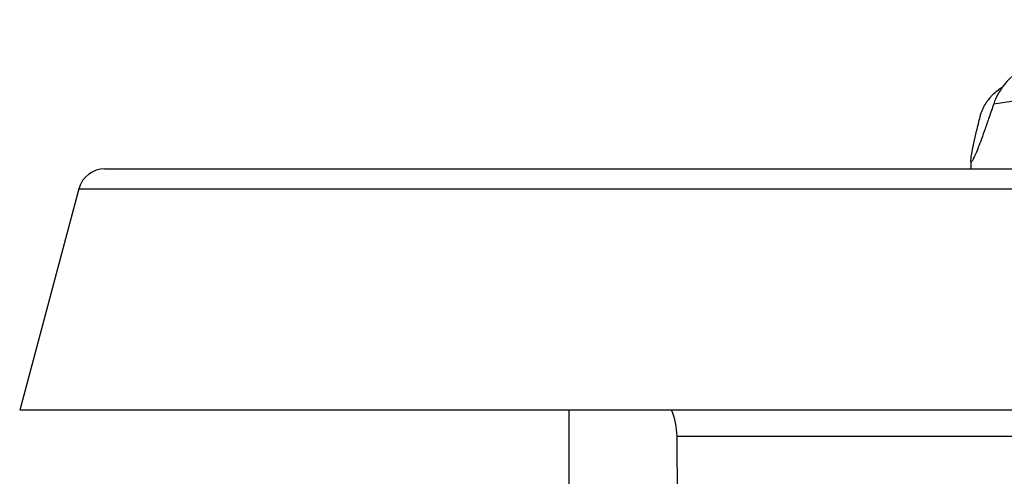
# Model space of a CAD drawing. Units: inches. Extents: x 0 to 34, y 0 to 22.
# Drawn here: x 16.6 to 17.2, y 7.8 to 8.1 of the extents above; entities that cross this region are included whole.
import ezdxf

# ---------------------------------------------------------------- set-up
doc = ezdxf.new("R2010")
doc.units = ezdxf.units.IN
doc.header["$LTSCALE"] = 1.87
doc.header["$MEASUREMENT"] = 0
doc.layers.add('ALL_FEATURES', color=7, linetype='CONTINUOUS')

msp = doc.modelspace()

# ---------------------------------------------------------------- linework, layer by layer
at = {"layer": 'ALL_FEATURES', "color": 7, "linetype": 'CONTINUOUS'}
for p, q in [((17.13157, 8.03417), (17.13169, 8.03565)), ((17.13157, 8.03341), (17.13157, 8.02935)), ((16.62257, 8.02935), (21.24686, 8.02935)), ((16.60736, 8.01768), (16.57251, 7.88762)), ((21.29692, 7.88762), (16.57251, 7.88762)), ((16.89535, 7.88762), (16.89535, 5.21045)), ((16.98242, 5.21045), (16.95889, 7.87221))]:
    msp.add_line(p, q, dxfattribs=at)
at = {"layer": 'ALL_FEATURES', "color": 9, "linetype": 'CONTINUOUS'}
for p, q in [((16.60736, 8.01768), (21.26207, 8.01768)), ((16.95889, 7.87221), (18.89803, 7.87221))]:
    msp.add_line(p, q, dxfattribs=at)
at = {"layer": 'ALL_FEATURES', "color": 7, "linetype": 'CONTINUOUS'}
for centre, radius, start, end in [((17.16619, 8.05129), 0.03061, 138.96005, 144.61394), ((16.62257, 8.0136), 0.01575, 90, 165), ((16.91987, 7.87186), 0.03902, 0.51463, 23.8277)]:
    msp.add_arc(centre, radius, start, end, dxfattribs=at)
at = {"layer": 'ALL_FEATURES', "color": 9, "linetype": 'CONTINUOUS'}
msp.add_open_spline([(17.14502, 8.0676), (17.14852, 8.06819), (17.15653, 8.06932), (17.17652, 8.07155), (17.20889, 8.07418), (17.2564, 8.07718), (17.31521, 8.0802), (17.38494, 8.08324), (17.4651, 8.08629), (17.55516, 8.08935), (17.69323, 8.09361), (17.88549, 8.09882), (18.13607, 8.10489), (18.40813, 8.11096), (18.59592, 8.11496), (18.69219, 8.11698)], degree=3, knots=[0, 0, 0, 0, 0.006874, 0.015669, 0.038978, 0.069793, 0.107915, 0.153092, 0.205023, 0.263359, 0.327708, 0.47268, 0.636043, 0.813406, 1, 1, 1, 1], dxfattribs=at)
at = {"layer": 'ALL_FEATURES', "color": 7, "linetype": 'CONTINUOUS'}
for points, knots in [([(17.16606, 8.09016), (17.16034, 8.08775), (17.15166, 8.08098), (17.14638, 8.07167), (17.14502, 8.0676)], [0, 0, 0, 0, 0.590702, 1, 1, 1, 1]), ([(17.1431, 8.07139), (17.14356, 8.07192), (17.14569, 8.07421), (17.14816, 8.0762), (17.15021, 8.07751)], [0, 0, 0, 0, 0.224013, 1, 1, 1, 1]), ([(17.13705, 8.06007), (17.13723, 8.06079), (17.13816, 8.06396), (17.13975, 8.06693), (17.14123, 8.06901)], [0, 0, 0, 0, 0.22493, 1, 1, 1, 1]), ([(17.14502, 8.0676), (17.14414, 8.06495), (17.14247, 8.06), (17.14007, 8.0531), (17.13795, 8.04722), (17.13612, 8.04239), (17.13478, 8.03903), (17.13385, 8.03688), (17.13328, 8.03566), (17.13281, 8.03471), (17.13241, 8.03402), (17.13211, 8.03361), (17.13189, 8.03341), (17.1318, 8.03341)], [0, 0, 0, 0, 0.227373, 0.426406, 0.596438, 0.736983, 0.847649, 0.891692, 0.928181, 0.957113, 0.978527, 0.992584, 1, 1, 1, 1]), ([(17.13169, 8.03565), (17.13184, 8.03686), (17.13239, 8.03983), (17.13351, 8.0451), (17.13512, 8.05204), (17.13636, 8.05721), (17.13705, 8.06007)], [0, 0, 0, 0, 0.146118, 0.362087, 0.647165, 1, 1, 1, 1]), ([(17.1318, 8.03341), (17.13171, 8.03341), (17.1316, 8.03361), (17.13158, 8.03386), (17.13157, 8.03406), (17.13157, 8.03417)], [0, 0, 0, 0, 0.309782, 0.600006, 1, 1, 1, 1])]:
    msp.add_open_spline(points, degree=3, knots=knots, dxfattribs=at)

doc.saveas('drawing.dxf')
